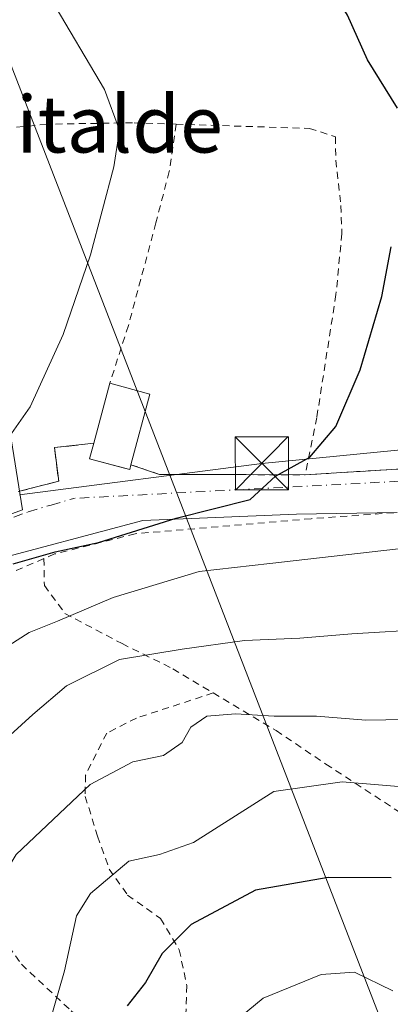
# Model space of a CAD drawing. Units: metres. Extents: x 596660 to 600085, y 4768444 to 4770806.
# Drawn here: x 598165 to 598218, y 4770551 to 4770690 of the extents above; entities that cross this region are included whole.
import ezdxf
from ezdxf.enums import TextEntityAlignment as Align

# ---------------------------------------------------------------- set-up
doc = ezdxf.new("R2010")
doc.units = ezdxf.units.M
doc.header["$MEASUREMENT"] = 0
for name, pattern in [('DGN Style 2', [1.6480167562047852, 0.988810053722871, -0.6592067024819142]), ('DGN Style 3', [2.307223458686699, 1.648016756204785, -0.6592067024819142]), ('DGN Style 4', [2.6384748266838614, 1.318413404963828, -0.6592067024819142, 0.001648016756204785, -0.6592067024819142])]:
    doc.linetypes.add(name, pattern=pattern)
for name, color, linetype, lineweight in [('Alambrada', 7, 'DGN Style 2', 0), ('Corriente natural lineal', 142, 'Continuous', 13), ('Curva de nivel maestra', 30, 'Continuous', 30), ('Curva de nivel normal', 30, 'Continuous', 0), ('Edificación Cxs', 1, 'Continuous', 13), ('Muro lineal', 1, 'DGN Style 3', 13), ('Núcleo urbano CxS', 7, 'Continuous', 0), ('Prado CxS', 92, 'Continuous', 0), ('Tendido', 6, 'Continuous', 0), ('Texto cartográfico', 7, 'Continuous', 0), ('Torre de tendido puntual', 7, 'Continuous', 0), ('Vía urbana Cxs', 4, 'Continuous', 0), ('Vía urbana eje', 4, 'DGN Style 4', 0)]:
    doc.layers.add(name, color=color, linetype=linetype, lineweight=lineweight)
doc.styles.add('Style-Arial', font='txt')

# ---------------------------------------------------------------- blocks, each defined once
blk = doc.blocks.new('*U8')
at = {"layer": 'Prado CxS', "color": 92, "linetype": 'Continuous', "lineweight": 0}
blk.add_polyline3d([(598160.5107000005, 4770618.9395, 521.7960000000021), (598165.6919, 4770620.8201, 521.9973999999929), (598163.7430999996, 4770632.870100001, 519.2678000000016)], dxfattribs=at)
blk = doc.blocks.new('*U32')
at = {"layer": 'Vía urbana Cxs', "color": 4, "linetype": 'Continuous', "lineweight": 0}
for points in [[(598165.0800999999, 4770623.370100001, 525.5939999999973), (598170.7801000001, 4770624.840100001, 523.6587000000001), (598170.1901000004, 4770629.590100001, 522.3123999999953), (598175.7301000003, 4770630.190099999, 523.2010000000009), (598175.1501000002, 4770628.0001, 523.784599999999), (598179.8938999996, 4770626.742900001, 524.3356000000058), (598180.8101000005, 4770626.5001, 524.3907000000036), (598180.9901000002, 4770627.170100001, 524.4691000000021), (598185.0401, 4770625.790100001, 524.6113000000041), (598194.1145000001, 4770625.772399999, 524.9587999999932), (598197.2247000001, 4770625.7664, 524.7832000000053), (598205.6001000004, 4770625.7501, 525.1925999999949), (598211.4979999998, 4770626.113, 525.5050999999949), (598213.3674, 4770626.2281, 525.5966999999946), (598219.2500999998, 4770626.590100001, 525.9394999999931)], [(598218.6021999996, 4770620.418400001, 527.3423999999941), (598204.3679000001, 4770620.202600001, 526.3372999999992), (598182.6720000004, 4770619.276500001, 528.2360999999946), (598159.9622, 4770613.262900001, 523.9878999999928)]]:
    blk.add_polyline3d(points, dxfattribs=at)
blk = doc.blocks.new('5TTEND')
at = {"layer": 'Corriente natural lineal', "color": 7, "linetype": 'Continuous', "lineweight": 0}
for p, q in [((-0.375, 0.3754), (0.375, -0.3746)), ((0.3720000000000001, 0.3784000000000001), (-0.3720000000000001, -0.3776))]:
    blk.add_line(p, q, dxfattribs=at)
at = {"layer": 'Corriente natural lineal', "color": 7, "linetype": 'Continuous', "lineweight": 0, "flags": 128}
blk.add_lwpolyline([(-0.375, -0.3746), (0.375, -0.3746), (0.375, 0.3754), (-0.375, 0.3754), (-0.3720000000000001, -0.3776)], dxfattribs=at)

msp = doc.modelspace()

# ---------------------------------------------------------------- linework, layer by layer
at = {"layer": 'Alambrada', "color": 7, "linetype": 'DGN Style 2', "lineweight": 0, "extrusion": (-0.05320568471860519, -0.02307770764299056, 0.9983168707998324), "elevation": -141398.7362577557, "flags": 128}
msp.add_lwpolyline([(-4138617.555895152, 2443086.212483387), (-4138610.755957329, 2443082.482854545), (-4138615.417009404, 2443069.604168542)], dxfattribs=at)
at = {"layer": 'Alambrada', "color": 7, "linetype": 'DGN Style 2', "lineweight": 0, "extrusion": (-0.02821709193028464, 0.02017044567115208, 0.9993982933967944), "elevation": 79870.901686703, "flags": 128}
msp.add_lwpolyline([(-4228879.483811474, -2286242.182828262), (-4228880.716352452, -2286238.083076614), (-4228892.640104721, -2286221.323683978)], dxfattribs=at)
at = {"layer": 'Alambrada', "color": 7, "linetype": 'DGN Style 2', "lineweight": 0}
for points in [[(598187.3501000004, 4770675.2301, 521.1996999999974), (598181.2100999998, 4770675.4301, 520.2246000000014), (598169.0900999998, 4770675.2301, 518.8695000000008), (598159.3400999998, 4770674.2301, 516.9692000000068), (598151.6201, 4770674.050100001, 515.9703000000009), (598137.1401000004, 4770676.3301, 514.1211999999941), (598132.5500999996, 4770676.9301, 513.4421000000002), (598129.0401, 4770677.040100001, 514.2339000000065), (598126.8501000004, 4770676.670100001, 515.3709999999992)], [(598187.3501000004, 4770675.2301, 521.1996999999974), (598186.3901000004, 4770668.550100001, 520.9615000000049), (598184.5100999996, 4770661.300100001, 520.8475999999937), (598180.6201, 4770646.800100001, 521.0782000000036), (598177.9901000002, 4770638.6601, 522.0421999999963)], [(598187.3501000004, 4770675.2301, 521.1996999999974), (598206.1901000004, 4770674.640100001, 523.5381000000052), (598209.8701, 4770673.460100001, 523.9498000000021), (598209.9200999998, 4770670.1501, 523.9961999999941), (598210.6401000004, 4770663.7501, 524.2342000000062), (598210.7801000001, 4770659.790100001, 524.2887000000047), (598209.9401000004, 4770651.1801, 524.2214999999997), (598207.2401000002, 4770633.850099999, 524.5252000000038), (598205.6001000004, 4770625.7501, 525.1925999999949)], [(598289.0701000001, 4770537.630100001, 540.0081999999966), (598289.8201000001, 4770540.790100001, 538.4477000000043), (598289.6401000004, 4770542.630100001, 537.4100000000036), (598286.9001000002, 4770552.5701, 536.7866000000067), (598282.8901000004, 4770565.5001, 545.2853000000032), (598279.8701, 4770576.800100001, 542.3141000000032), (598277.5500999996, 4770588.130100001, 538.9103999999934), (598274.2600999996, 4770591.8201, 543.7013000000006), (598274.0500999996, 4770600.090100001, 543.6765000000014), (598273.1700999998, 4770603.590100001, 542.8350999999967), (598271.9401000004, 4770605.640100001, 542.6156999999948), (598269.1401000004, 4770608.020099999, 541.5338999999949), (598253.3300999999, 4770618.140100001, 535.1232000000019), (598246.2200999996, 4770619.550100001, 529.6472999999969), (598238.4101, 4770620.970100001, 528.0354999999981), (598226.3300999999, 4770620.970100001, 527.4783000000025), (598206.4401000004, 4770619.550100001, 526.8522999999988), (598181.5800999999, 4770617.420100001, 529.828999999998), (598170.2100999998, 4770614.5701, 528.3365000000049), (598168.7001, 4770613.920100001, 528.6042000000016)], [(598168.7001, 4770613.920100001, 528.6042000000016), (598160.2701000003, 4770610.3101, 526.1208000000044), (598148.9001000002, 4770606.050100001, 530.9094000000041), (598141.8000999996, 4770602.4901, 530.6416000000027), (598134.6901000004, 4770596.800100001, 526.8735000000015)], [(598168.7001, 4770613.920100001, 528.6042000000016), (598168.7600999996, 4770610.130100001, 535.107799999998), (598171.6700999998, 4770606.170100001, 541.7045999999973), (598179.7301000003, 4770601.9301, 543.1646999999939), (598186.9200999998, 4770598.360099999, 537.5182000000059), (598192.6001000004, 4770594.960100001, 538.5305999999982)], [(598192.6001000004, 4770594.960100001, 538.5305999999982), (598181.7801000001, 4770591.420100001, 539.1719000000012), (598177.5701000001, 4770589.300100001, 543.8815000000031), (598174.5500999996, 4770583.340100001, 549.3801999999996), (598174.5301000001, 4770580.360099999, 550.0240000000049), (598176.2701000003, 4770574.7401, 550.5979999999981), (598177.9200999998, 4770570.110099999, 552.5108000000037), (598180.5100999996, 4770566.4301, 554.3319999999949), (598185.1501000002, 4770563.140100001, 557.7246000000014), (598187.8000999996, 4770558.710100001, 558.7758000000031), (598188.8901000004, 4770553.6601, 554.931700000001), (598188.7401000002, 4770549.6601, 553.8132000000041), (598188.2801000001, 4770544.620100001, 555.7070999999996), (598190.2200999996, 4770539.9001, 561.9159000000072), (598195.5100999996, 4770532.6501, 570.2746999999945), (598203.8000999996, 4770525.540100001, 572.5877999999939), (598210.5100999996, 4770522.520099999, 570.4603000000062), (598215.4401000004, 4770521.550100001, 568.4082999999955), (598221.5701000001, 4770520.840100001, 562.8772000000026), (598225.9200999998, 4770520.920100001, 560.157600000006), (598228.5800999999, 4770521.5701, 559.9380999999995)], [(598192.6001000004, 4770594.960100001, 538.5305999999982), (598201.4801000003, 4770589.6501, 541.1376000000018), (598208.5100999996, 4770584.920100001, 543.9348000000027), (598226.5500999996, 4770573.170100001, 552.2382999999973), (598226.3800999997, 4770569.300100001, 555.3494999999966)], [(598099.9001000002, 4770575.9301, 525.9670999999944), (598102.9401000004, 4770574.520099999, 525.5418000000063), (598106.4001000002, 4770573.9001, 525.173299999995), (598110.9401000004, 4770575.450099999, 525.3616000000038), (598114.1001000004, 4770570.850099999, 526.934500000003), (598116.5301000001, 4770572.550100001, 527.6953999999969), (598124.0800999999, 4770575.020099999, 528.4594999999972), (598137.5000999998, 4770580.550100001, 534.5166000000027), (598143.1601, 4770582.5801, 536.0766000000004), (598147.0701000001, 4770583.590100001, 536.2121999999945), (598150.0800999999, 4770580.770099999, 535.7274000000034), (598154.1501000002, 4770574.6801, 542.199299999993), (598159.8501000004, 4770564.520099999, 546.4897000000057), (598165.5100999996, 4770556.670100001, 553.2424000000028), (598172.5301000001, 4770550.100099999, 560.5908999999956), (598184.0100999996, 4770540.0001, 553.2808999999979), (598192.6401000004, 4770529.190099999, 567.6713000000018), (598193.9301000005, 4770526.590100001, 568.3705999999949)]]:
    msp.add_polyline3d(points, dxfattribs=at)
at = {"layer": 'Curva de nivel maestra', "color": 30, "linetype": 'Continuous', "lineweight": 30, "flags": 128}
for points, elevation in [([(598218.6200000001, 4770677.4901), (598214.4000000004, 4770684.3301), (598211.5800000001, 4770690.640100001), (598206.2100000001, 4770699.270099999), (598195.2599999999, 4770714.3301), (598192.2999999998, 4770719.700099999), (598189.0999999996, 4770721.0701), (598187.7100000001, 4770722.770099999), (598187.3700000001, 4770728.2301), (598189.3799999999, 4770737.2301), (598194.6200000001, 4770750.9001), (598200.6799999997, 4770761.460100001), (598209.4699999997, 4770775.470100001), (598211.0974000003, 4770779.635600001)], 525), ([(598164.3600000005, 4770613.190099999), (598170.2599999999, 4770614.870100001), (598176.3799999999, 4770616.190099999), (598187.3799999999, 4770619.610099999), (598197.8200000003, 4770622.2601), (598201.4199999999, 4770625.5701), (598206.2400000002, 4770628.2301), (598209.9400000004, 4770632.5701), (598213.3600000005, 4770640.5701), (598216.4400000004, 4770650.9001), (598217.7199999997, 4770657.9001)], 525), ([(598217.7199999997, 4770568.870100001), (598208.8499999996, 4770568.9001), (598198.5599999996, 4770567.120100001), (598189.5099999999, 4770562.300100001), (598185.3799999999, 4770558.170100001), (598183.0199999996, 4770554.110099999), (598180.4299999997, 4770550.8201)], 550)]:
    msp.add_lwpolyline(points, dxfattribs=dict(at, elevation=elevation))
at = {"layer": 'Curva de nivel normal', "color": 30, "linetype": 'Continuous', "lineweight": 0, "flags": 128}
for points, elevation in [([(598162.6244000001, 4770629.8915), (598163.4600000001, 4770630.65), (598166.7300000006, 4770635.34), (598171.4199999999, 4770645.57), (598175.2699999996, 4770656.789999999), (598178.5599999996, 4770669.189999999), (598179.3799999999, 4770674.369999999), (598177.2699999996, 4770680.15), (598169.6799999997, 4770692.99), (598164.7000000002, 4770700.59), (598156.5499999998, 4770709.230000001), (598149.8600000005, 4770718.24), (598148.5, 4770721.59), (598148.5700000003, 4770725.74), (598145.7199999997, 4770729.730000001), (598144.2000000002, 4770733.480000001), (598144.0599999996, 4770739.380000001), (598145.25, 4770743.9), (598149.6900000004, 4770748.480000001), (598170.2400000002, 4770761.029999999), (598185.7400000002, 4770775.119999999), (598187.9342, 4770779.3018)], 520), ([(598245.1699999999, 4770618.32), (598200.5800000001, 4770613.25), (598190.6399999997, 4770612.09), (598178.4600000001, 4770608.41), (598170.5999999996, 4770605.07), (598166.6100000005, 4770603.470000001), (598160.8399999999, 4770599.83)], 530), ([(598223.1699999999, 4770603.939999999), (598212.1699999999, 4770603.32), (598204.8399999999, 4770602.67), (598197.0199999996, 4770602.380000001), (598188.2199999997, 4770601.15), (598179.3499999996, 4770599.66), (598171.8700000001, 4770595.960000001), (598167.1100000005, 4770591.9), (598161.1799999997, 4770586.57), (598152.4600000001, 4770575.49), (598145.29, 4770562.41), (598136.3200000003, 4770550.130000001)], 535), ([(598225.4199999999, 4770591.289999999), (598214.1399999997, 4770591.119999999), (598207.1699999999, 4770591.689999999), (598201.2199999997, 4770591.66), (598195.7400000002, 4770592.02), (598191.7100000001, 4770591.680000001), (598189.4299999997, 4770590.15), (598188.2000000002, 4770587.960000001), (598185.5700000003, 4770586.15), (598181.2300000006, 4770585.230000001), (598175.2300000006, 4770582.039999999), (598164.7800000003, 4770572.140000001), (598159.8799999999, 4770564.029999999), (598157.8499999996, 4770555.74), (598151.5, 4770542.189999999)], 540), ([(598165.6799999997, 4770535.180000001), (598171.6100000005, 4770555.76), (598173.3099999996, 4770563.51), (598175.25, 4770566.640000001), (598180.7000000002, 4770571.210000001), (598185.0199999996, 4770572.16), (598189.8399999999, 4770573.83), (598201.1699999999, 4770581.029999999), (598210.8300000001, 4770582.4), (598221.6299999999, 4770581.51)], 545), ([(598217.9900000002, 4770552.939999999), (598212.5800000001, 4770555.529999999), (598207.8499999996, 4770555.230000001), (598199.6600000003, 4770551.9), (598195.0700000003, 4770548.050000001)], 555)]:
    msp.add_lwpolyline(points, dxfattribs=dict(at, elevation=elevation))
at = {"layer": 'Edificación Cxs', "color": 1, "linetype": 'Continuous', "lineweight": 13, "elevation": 524.4691000000022, "flags": 128}
msp.add_lwpolyline([(598180.9901000002, 4770627.170100001), (598180.8101000005, 4770626.5001), (598175.1501000002, 4770628.0001), (598175.7301000003, 4770630.190099999), (598177.9901000002, 4770638.6601), (598183.6501000002, 4770637.1501)], close=True, dxfattribs=at)
at = {"layer": 'Edificación Cxs', "color": 1, "linetype": 'Continuous', "lineweight": 13, "extrusion": (0.03378469190617454, 0.126617849776648, 0.991376071282106), "elevation": 624774.8084490739, "flags": 128}
msp.add_lwpolyline([(651934.999399079, -4722432.009441688), (651934.999399079, -4722440.852027139)], dxfattribs=at)
at = {"layer": 'Edificación Cxs', "color": 1, "linetype": 'Continuous', "lineweight": 13, "extrusion": (-0.1001104417813513, 0.180530593019869, 0.9784613453940003), "elevation": 801873.1616519389, "flags": 128}
msp.add_lwpolyline([(-2836699.234518925, -3798282.150013467), (-2836703.452102957, -3798277.995096594), (-2836696.285931824, -3798270.39349282)], dxfattribs=at)
at = {"layer": 'Edificación Cxs', "color": 1, "linetype": 'Continuous', "lineweight": 13}
msp.add_polyline3d([(598180.9901000002, 4770627.170100001, 524.4691000000021), (598180.8101000005, 4770626.5001, 524.3907000000036), (598175.1501000002, 4770628.0001, 523.784599999999), (598175.7301000003, 4770630.190099999, 523.2010000000009)], dxfattribs=at)
at = {"layer": 'Muro lineal', "color": 1, "linetype": 'DGN Style 3', "lineweight": 13}
msp.add_polyline3d([(598175.7301000003, 4770630.190099999, 523.2010000000009), (598170.1901000004, 4770629.590100001, 522.3123999999953), (598170.7801000001, 4770624.840100001, 523.6587000000001), (598165.0800999999, 4770623.370100001, 525.5939999999973)], dxfattribs=at)
at = {"layer": 'Núcleo urbano CxS', "color": 7, "linetype": 'Continuous', "lineweight": 0}
for points in [[(598163.7430999996, 4770632.870100001, 519.2678000000016), (598165.6919, 4770620.8201, 521.9973999999929), (598160.5107000005, 4770618.9395, 521.7960000000021)], [(598160.5107000005, 4770618.9395, 521.7960000000021), (598165.6919, 4770620.8201, 521.9973999999929), (598163.7430999996, 4770632.870100001, 519.2678000000016)]]:
    msp.add_polyline3d(points, dxfattribs=at)
at = {"layer": 'Prado CxS', "color": 92, "linetype": 'Continuous', "lineweight": 0}
msp.add_polyline3d([(598160.5107000005, 4770618.9395, 521.7960000000021), (598165.6919, 4770620.8201, 521.9973999999929), (598163.7430999996, 4770632.870100001, 519.2678000000016)], dxfattribs=at)
at = {"layer": 'Tendido', "color": 6, "linetype": 'Continuous', "lineweight": 0, "extrusion": (-0.1199684270768065, 0.9652701115679243, 0.2320801331832694), "elevation": 4533300.74219524, "flags": 128}
msp.add_lwpolyline([(-1182054.608593974, -1081077.755241883), (-1182021.863269835, -1081081.381141004), (-1181987.367636673, -1081080.634967996)], dxfattribs=at)
at = {"layer": 'Tendido', "color": 6, "linetype": 'Continuous', "lineweight": 0}
msp.add_polyline3d([(598125.1688000001, 4770778.397500001, 509.8491000000067), (598135.3399999999, 4770757.52, 517.9631999999983), (598239.0999999996, 4770489.91, 574.4627999999939), (598331.8600000005, 4770249.51, 632.6251000000047), (598351.0300000003, 4770199.41, 637.7051999999967), (598364.7999999998, 4769936.5, 583.7701999999991), (598382.0137, 4769620.4772, 617.3331000000035)], dxfattribs=at)
at = {"layer": 'Vía urbana Cxs', "color": 4, "linetype": 'Continuous', "lineweight": 0}
for points in [[(598205.6001000004, 4770625.7501, 525.1925999999949), (598211.4979999998, 4770626.113, 525.5050999999949), (598213.3674, 4770626.2281, 525.5966999999946), (598219.2500999998, 4770626.590100001, 525.9394999999931), (598219.6952999998, 4770631.4308, 526.0329000000056), (598219.9600999998, 4770634.3101, 526.1557999999932)], [(598165.0800999999, 4770623.370100001, 525.5939999999973), (598170.7801000001, 4770624.840100001, 523.6587000000001), (598170.1901000004, 4770629.590100001, 522.3123999999953), (598175.7301000003, 4770630.190099999, 523.2010000000009)], [(598175.7301000003, 4770630.190099999, 523.2010000000009), (598175.1501000002, 4770628.0001, 523.784599999999), (598179.8938999996, 4770626.742900001, 524.3356000000058), (598180.8101000005, 4770626.5001, 524.3907000000036), (598180.9901000002, 4770627.170100001, 524.4691000000021)], [(598180.9901000002, 4770627.170100001, 524.4691000000021), (598185.0401, 4770625.790100001, 524.6113000000041), (598194.1145000001, 4770625.772399999, 524.9587999999932), (598197.2247000001, 4770625.7664, 524.7832000000053), (598205.6001000004, 4770625.7501, 525.1925999999949)], [(598218.6021999996, 4770620.418400001, 527.3423999999941), (598204.3679000001, 4770620.202600001, 526.3372999999992), (598182.6720000004, 4770619.276500001, 528.2360999999946), (598159.9622, 4770613.262900001, 523.9878999999928), (598151.6496000001, 4770610.346799999, 525.1434000000008), (598141.7600999996, 4770612.290100001, 521.9936000000016)]]:
    msp.add_polyline3d(points, dxfattribs=at)
at = {"layer": 'Vía urbana eje', "color": 4, "linetype": 'DGN Style 4', "lineweight": 0, "extrusion": (-0.06270709259349655, -0.003290872661963549, 0.9980265480915793), "elevation": -52686.6783487338, "flags": 128}
msp.add_lwpolyline([(-4732717.41770988, 845798.0505114561), (-4732717.417709879, 845730.0831619753)], dxfattribs=at)
at = {"layer": 'Vía urbana eje', "color": 4, "linetype": 'DGN Style 4', "lineweight": 0}
msp.add_polyline3d([(598143.0000999998, 4770617.8201, 519.9109000000026), (598147.0701000001, 4770616.2401, 521.4529999999941), (598151.9600999998, 4770615.4901, 523.4709000000003), (598154.6001000004, 4770616.3301, 523.7792999999947), (598157.2301000003, 4770617.170100001, 523.6769000000058), (598161.8501000004, 4770618.840100001, 523.983600000007), (598166.4801000003, 4770620.520099999, 524.164499999999), (598169.7100999998, 4770621.4801, 523.9084000000003), (598172.9401000004, 4770622.420100001, 523.5516999999963)], dxfattribs=at)

# ---------------------------------------------------------------- block references
at = {"layer": 'Prado CxS', "color": 92, "linetype": 'Continuous', "lineweight": 0}
msp.add_blockref('*U8', (0, 0), dxfattribs=at)
at = {"layer": 'Torre de tendido puntual', "color": 7, "linetype": 'Continuous', "lineweight": 0, "xscale": 10, "yscale": 10, "zscale": 10}
msp.add_blockref('5TTEND', (598199.4709999999, 4770627.356500001, 524.7805999999982), dxfattribs=at)
at = {"layer": 'Vía urbana Cxs', "color": 4, "linetype": 'Continuous', "lineweight": 0}
msp.add_blockref('*U32', (0, 0), dxfattribs=at)

# ---------------------------------------------------------------- texts
at = {"layer": 'Texto cartográfico', "color": 7, "linetype": 'Continuous', "lineweight": 0, "style": 'Style-Arial'}
msp.add_text('Ermitalde', height=8, dxfattribs=at).set_placement((598168.9968609754, 4770675.23015), align=Align.MIDDLE_CENTER)

doc.saveas('drawing.dxf')
